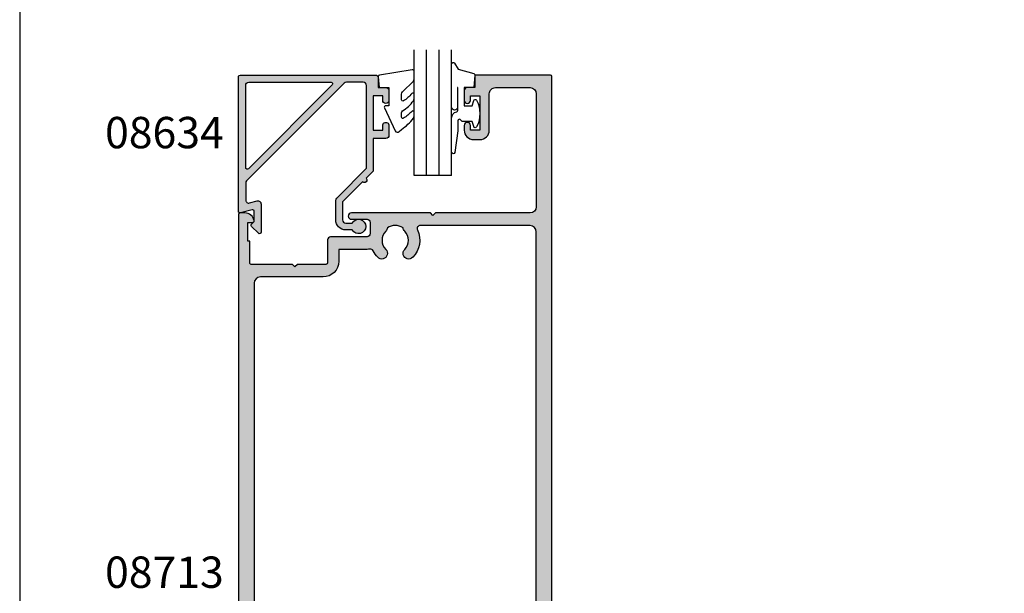
# Model space of a CAD drawing. Extents: x 0 to 354, y 0 to 482.
# Drawn here: x 0 to 157, y 192 to 283 of the extents above; entities that cross this region are included whole.
import ezdxf

# ---------------------------------------------------------------- set-up
doc = ezdxf.new("R2010")
doc.units = 0
doc.layers.get('0').update_dxf_attribs({"linetype": 'CONTINUOUS'})
for name, color, linetype in [('08634$0$APL_HATCH', 253, 'CONTINUOUS'), ('08634$0$APL_JOINERY', 2, 'CONTINUOUS'), ('08713$0$APL_HATCH', 253, 'CONTINUOUS'), ('08713$0$APL_JOINERY', 2, 'CONTINUOUS'), ('9010312L$0$APL_JOINERY', 2, 'CONTINUOUS'), ('APL_JOINERY', 2, 'CONTINUOUS'), ('APL_NOTES', 7, 'CONTINUOUS')]:
    doc.layers.add(name, color=color, linetype=linetype)
doc.styles.add('ARIAL-BOLD', font='arialbd.ttf')

# ---------------------------------------------------------------- blocks, each defined once
blk = doc.blocks.new('08713')
at = {"layer": '08713$0$APL_HATCH'}
h = blk.add_hatch(color=256, dxfattribs=at)
edge = h.paths.add_edge_path(flags=16)
edge.add_line((-46.5, 17.49999999999954), (-28.78120351211146, 17.5))
edge.add_arc((-28.78120351211124, 17.99999999999991), 0.4999999999999148, 269.9999999999747, 390.7547036330205)
edge.add_arc((-25.00000000000015, 20.25000000000023), 3.900000000000379, 135.7799555723195, 210.7547036330355, ccw=False)
edge.add_arc((-27.15000000000054, 22.34224759529091), 0.9000000000001624, -44.22004442769162, 135.7799555723083, ccw=False)
edge.add_arc((-25.00000000000045, 20.24999999999998), 2.100000000000019, 135.7799555723185, 224.2200444276808)
edge.add_arc((-27.15000000000063, 18.15775240470904), 0.9000000000002284, 6.779204017030793, 44.22004442768878, ccw=False)
edge.add_arc((-25.00000000000039, 20.2500000000001), 2.350000000000121, 237.6837186148239, 302.316281385176)
edge.add_arc((-22.85000000000033, 18.15775240470934), 0.9000000000000147, 135.7799555723218, 173.2207959829864, ccw=False)
edge.add_arc((-25.00000000000069, 20.25000000000024), 2.100000000000348, 315.7799555723185, 404.2200444276808)
edge.add_arc((-22.85000000000036, 22.34224759529092), 0.8999999999998253, 44.220044427670416, 224.2200444276708, ccw=False)
edge.add_arc((-25.00000000000012, 20.24999999999998), 3.899999999999778, -30.754703633032705, 44.220044427684684, ccw=False)
edge.add_arc((-21.21879648788944, 18), 0.5000000000000022, 149.2452963669666, 269.9999999999996)
edge.add_line((-21.21879648788945, 17.5), (-3.500000000000454, 17.5))
edge.add_arc((-3.500000000000227, 18.50000000000022), 1.000000000000227, 269.999999999987, 359.9999999999869)
edge.add_line((-2.5, 18.5), (-2.500000000000453, 97))
edge.add_arc((-3.500000000000226, 97.00000000000024), 0.9999999999997728, 359.9999999999869, 449.999999999987)
edge.add_line((-3.5, 98), (-21.00782014433252, 98))
edge.add_arc((-21.00782014433259, 97.5), 0.5, 89.99999999999227, 204.863288166876)
edge.add_arc((-25.00000000000046, 95.6500000000001), 3.900000000000015, -44.2200444276811, 24.863288166884786, ccw=False)
edge.add_arc((-22.85000000000037, 93.5577524047094), 0.8999999999999989, 135.7799555723188, 315.77995557231856, ccw=False)
edge.add_arc((-25.00000000000046, 95.6500000000001), 2.100000000000026, 315.7799555723184, 404.2200444276806)
edge.add_arc((-22.85000000000042, 97.74224759529098), 0.9000000000000669, 186.7792040170277, 224.2200444276924, ccw=False)
edge.add_arc((-25.0000000000008, 95.65000000000018), 2.350000000000131, 57.68371861481578, 122.316281385168)
edge.add_arc((-27.15000000000125, 97.74224759529099), 0.9000000000006608, 315.7799555723409, 353.22079598299877, ccw=False)
edge.add_arc((-25.00000000000044, 95.65000000000006), 2.100000000000026, 135.7799555723184, 224.2200444276807)
edge.add_arc((-27.15000000000054, 93.55775240470938), 0.8999999999999864, -135.779955572319, 44.22004442768099, ccw=False)
edge.add_arc((-24.99999999999854, 95.65000000000052), 3.900000000001672, 205.6171014856839, 224.2200444276661, ccw=False)
edge.add_arc((-28.96749548129951, 93.74763841347887), 0.5000000000002296, 25.61710148573239, 100.2242633052206)
edge.add_arc((-29.50000000000017, 96.69999999999726), 2.499999999997442, 270.000000000004, 280.224263305181, ccw=False)
edge.add_line((-29.5, 94.19999999999982), (-34, 94.19999999999982))
edge.add_line((-34, 94.19999999999982), (-34.00000000000045, 92.30000000000018))
edge.add_arc((-36.50000000000023, 92.29999999999995), 2.499999999999772, -89.99999999999483, 5.172751116333529e-12, ccw=False)
edge.add_line((-36.5, 89.80000000000018), (-46.50000000000045, 89.80000000000018))
edge.add_arc((-46.50000000000022, 88.80000000000041), 0.9999999999997726, 90.00000000001303, 180.000000000013)
edge.add_line((-47.5, 88.80000000000018), (-47.50000000000045, 18.5))
edge.add_arc((-46.5, 18.5), 1.000000000000454, 180, 270)
edge = h.paths.add_edge_path()
edge.add_line((-47, 15.49999999999954), (-3.000000000000454, 15.5))
edge.add_arc((-3.000000000000227, 14.49999999999977), 1.000000000000227, 1.3073986337985843e-11, 90.00000000001302, ccw=False)
edge.add_line((-2, 14.5), (-2, 4.616025403784078))
edge.add_line((-2, 4.616025403784078), (-2.499999999999772, 4.616025403784533))
edge.add_arc((-2.500000000000173, 4.366025403784423), 0.2500000000001101, 89.99999999990818, 209.9999999999562)
edge.add_line((-2.716506350946474, 4.241025403784533), (-2, 3))
edge.add_line((-2, 3), (-2.000000000000454, 0.25))
edge.add_arc((-1.750000000000227, 0.2500000000002274), 0.2500000000002274, 180.0000000000521, 270.0000000000521)
edge.add_line((-1.75, 0), (-0.2500000000004547, -2e-16))
edge.add_arc((-0.2500000000002275, 0.2500000000002273), 0.2500000000002275, 269.9999999999478, 359.9999999999479)
edge.add_line((0, 0.25), (-4.545e-13, 121.7500000000005))
edge.add_arc((-0.2500000000002273, 121.7500000000007), 0.2499999999997727, 359.9999999999478, 449.9999999999478)
edge.add_line((-0.25, 122.0000000000005), (-12.09999999999991, 122.0000000000002))
edge.add_arc((-12.10000000000005, 121.8000000000001), 0.2000000000001165, 89.99999999995828, 179.9999999999674)
edge.add_line((-12.30000000000018, 121.8000000000002), (-12.30000000000018, 120.0000000000005))
edge.add_line((-12.30000000000018, 120.0000000000005), (-13.50000000000045, 120.0000000000005))
edge.add_arc((-13.50000000000022, 119.5000000000007), 0.4999999999997727, 90.00000000002605, 180.000000000026)
edge.add_line((-14, 119.5000000000005), (-14.00000000000045, 117.9500000000003))
edge.add_arc((-13.50000000000022, 117.9500000000003), 0.5000000000002274, 180, 360)
edge.add_line((-13, 117.9500000000003), (-13.00000000000045, 118.7000000000003))
edge.add_line((-13.00000000000045, 118.7000000000003), (-11.5, 118.7000000000003))
edge.add_line((-11.5, 118.7000000000003), (-11.50000000000045, 113.2000000000003))
edge.add_line((-11.50000000000045, 113.2000000000003), (-13, 113.2000000000003))
edge.add_line((-13, 113.2000000000003), (-13.00000000000045, 113.9500000000003))
edge.add_arc((-13.50000000000022, 113.9500000000003), 0.4999999999997727, 0, 180)
edge.add_line((-14, 113.9500000000003), (-14.00000000000045, 113.2000000000003))
edge.add_arc((-12.50000000000022, 113.2000000000005), 1.500000000000229, 180.0000000000086, 270.0000000000086)
edge.add_line((-12.5, 111.7000000000003), (-11.50000000000045, 111.7000000000003))
edge.add_arc((-11.50000000000022, 113.2000000000005), 1.500000000000227, 269.9999999999913, 359.9999999999913)
edge.add_line((-10, 113.2000000000003), (-10.00000000000045, 119.0000000000005))
edge.add_arc((-9.000000000000227, 119.0000000000002), 1.000000000000227, 89.99999999998698, 179.999999999987, ccw=False)
edge.add_line((-9, 120.0000000000005), (-3.500000000000454, 120.0000000000005))
edge.add_arc((-3.500000000000227, 119.0000000000002), 1.000000000000227, 1.3073986337985843e-11, 90.00000000001302, ccw=False)
edge.add_line((-2.5, 119.0000000000005), (-2.500000000000453, 101))
edge.add_arc((-3.500000000000454, 101), 1, -90, 0, ccw=False)
edge.add_line((-3.500000000000454, 100), (-18.60000000000082, 100))
edge.add_line((-18.60000000000082, 100), (-19, 99.59999999999991))
edge.add_line((-19, 99.59999999999991), (-19.40000000000009, 100))
edge.add_line((-19.40000000000009, 100), (-32.00000000000045, 99.99999999999955))
edge.add_arc((-32.00000000000022, 99.49999999999955), 0.5, 90.00000000002605, 270.000000000026)
edge.add_line((-32, 98.99999999999955), (-29.50000000000045, 98.99999999999955))
edge.add_arc((-29.50000000000022, 98.49999999999932), 0.5000000000002274, 2.609112925711088e-11, 90.00000000002609, ccw=False)
edge.add_line((-29, 98.49999999999955), (-29.00000000000045, 96.69999999999982))
edge.add_arc((-29.50000000000045, 96.69999999999982), 0.5, -90, 0, ccw=False)
edge.add_line((-29.50000000000045, 96.19999999999983), (-35.30000000000063, 96.19999999999983))
edge.add_arc((-35.30000000000063, 95.69999999999982), 0.5, 90, 180)
edge.add_line((-35.80000000000064, 95.69999999999982), (-35.80000000000064, 92.05000000000017))
edge.add_arc((-36.05000000000041, 92.04999999999995), 0.2499999999997726, -89.99999999994782, 5.218225851422176e-11, ccw=False)
edge.add_line((-36.05000000000018, 91.8000000000002), (-40.60000000000082, 91.8000000000002))
edge.add_line((-40.60000000000082, 91.8000000000002), (-41.00000000000045, 91.40000000000009))
edge.add_line((-41.00000000000045, 91.40000000000009), (-41.40000000000054, 91.8000000000002))
edge.add_line((-41.40000000000054, 91.8000000000002), (-48.00000000000046, 91.80000000000045))
edge.add_arc((-48.00000000000014, 92.00000000000011), 0.1999999999996618, 179.9999999999023, 269.99999999991246, ccw=False)
edge.add_line((-48.19999999999982, 92.00000000000045), (-48.19999999999982, 95.5))
edge.add_line((-48.19999999999982, 95.5), (-48.50000000000045, 95.5))
edge.add_line((-48.50000000000045, 95.5), (-48.5, 98.50000000000001))
edge.add_line((-48.5, 98.50000000000001), (-47.75000000000045, 98.50000000000001))
edge.add_arc((-47.75000000000037, 98.75), 0.25, 269.9999999999821, 371.5369590327887)
edge.add_arc((-48.97474487139198, 98.50000000000001), 1.499999999999999, 11.53695903281095, 90)
edge.add_line((-48.97474487139198, 100), (-49.75000000000045, 100))
edge.add_arc((-49.75000000000022, 99.75000000000021), 0.2499999999997726, 90.00000000005213, 180.0000000000521)
edge.add_line((-50, 99.75000000000001), (-50.00000000000046, 0.2499999999997726))
edge.add_arc((-49.75000000000045, 0.2499999999997726), 0.25, 180, 270)
edge.add_line((-49.75000000000045, -2.274e-13), (-48.25000000000045, -2.276e-13))
edge.add_arc((-48.25000000000045, 0.2499999999997725), 0.2500000000000001, 270, 360)
edge.add_line((-48.00000000000046, 0.2499999999997726), (-48.00000000000046, 2.999999999999772))
edge.add_line((-48.00000000000046, 2.999999999999772), (-47.28349364905433, 4.241025403784549))
edge.add_arc((-47.5000000000004, 4.366025403784712), 0.2500000000000468, 329.9999999999629, 450.0000000000114)
edge.add_line((-47.50000000000045, 4.61602540378476), (-48, 4.616025403784078))
edge.add_line((-48, 4.616025403784078), (-48.00000000000046, 14.5))
edge.add_arc((-47.00000000000045, 14.49999999999954), 1, 89.99999999997402, 179.999999999974, ccw=False)
at = {"layer": '08713$0$APL_JOINERY', "linetype": 'CONTINUOUS'}
for points in [[(-47, 15.49999999999954), (-3.000000000000454, 15.5, -0.4142135623730951), (-2, 14.5), (-2, 4.616025403784078), (-2.499999999999772, 4.616025403784533, 0.5773502691899043), (-2.716506350946474, 4.241025403784533), (-2, 3), (-2.000000000000454, 0.25, 0.4142135623730951), (-1.75, 0), (-0.2500000000004548, -2e-16, 0.4142135623730951), (0, 0.25), (-4.545e-13, 121.7500000000005, 0.4142135623730951), (-0.25, 122.0000000000005), (-12.09999999999991, 122.0000000000002, 0.4142135623731284), (-12.30000000000018, 121.8000000000002), (-12.30000000000018, 120.0000000000005), (-13.50000000000045, 120.0000000000005, 0.4142135623730951), (-14, 119.5000000000005), (-14.00000000000045, 117.9500000000003, 0.9999999999999998), (-13, 117.9500000000003), (-13.00000000000045, 118.7000000000003), (-11.5, 118.7000000000003), (-11.50000000000045, 113.2000000000003), (-13, 113.2000000000003), (-13.00000000000045, 113.9500000000003, 0.9999999999999998), (-14, 113.9500000000003), (-14.00000000000045, 113.2000000000003, 0.4142135623730951), (-12.5, 111.7000000000003), (-11.50000000000045, 111.7000000000003, 0.4142135623730951), (-10, 113.2000000000003), (-10.00000000000045, 119.0000000000005, -0.4142135623730951), (-9, 120.0000000000005), (-3.500000000000454, 120.0000000000005, -0.4142135623730951), (-2.5, 119.0000000000005), (-2.500000000000453, 101, -0.4142135623730951), (-3.500000000000454, 100), (-18.60000000000082, 100), (-19, 99.59999999999991), (-19.40000000000009, 100), (-32.00000000000045, 99.99999999999955, 0.9999999999999998), (-32, 98.99999999999955), (-29.50000000000045, 98.99999999999955, -0.4142135623730951), (-29, 98.49999999999955), (-29.00000000000045, 96.69999999999982, -0.4142135623730951), (-29.50000000000045, 96.19999999999983), (-35.30000000000063, 96.19999999999983, 0.4142135623730951), (-35.80000000000064, 95.69999999999982), (-35.80000000000064, 92.05000000000017, -0.4142135623730951), (-36.05000000000018, 91.8000000000002), (-40.60000000000082, 91.8000000000002), (-41.00000000000045, 91.40000000000009), (-41.40000000000054, 91.8000000000002), (-48.00000000000046, 91.80000000000045, -0.4142135623731367), (-48.19999999999982, 92.00000000000045), (-48.19999999999982, 95.5), (-48.50000000000045, 95.5), (-48.5, 98.50000000000001), (-47.75000000000045, 98.50000000000001, 0.4744978678080451), (-47.50505102572204, 98.79999999999988, 0.3563939586926243), (-48.97474487139198, 100), (-49.75000000000045, 100, 0.4142135623730951), (-50, 99.75000000000001), (-50.00000000000046, 0.2499999999997727, 0.4142135623730951), (-49.75000000000045, -2.274e-13), (-48.25000000000045, -2.276e-13, 0.4142135623730951), (-48.00000000000046, 0.2499999999997726), (-48.00000000000046, 2.999999999999772), (-47.28349364905433, 4.241025403784549, 0.5773502691899044), (-47.50000000000045, 4.61602540378476), (-48, 4.616025403784078), (-48.00000000000046, 14.5, -0.4142135623730951)], [(-46.5, 17.49999999999954), (-28.78120351211146, 17.5, 0.5817493364589096), (-28.35152129482592, 18.25568181818161, -0.3393313848620822), (-27.79500000000056, 22.96992187387835, -0.9999999999999998), (-26.50500000000051, 21.71457331670347, 0.4062616689884759), (-26.50500000000052, 18.78542668329649, -0.1648355108495845), (-26.25629242343017, 18.26399160454113, 0.2897347765159865), (-23.7437075765706, 18.26399160454113, -0.164835510849614), (-23.49500000000039, 18.78542668329652, 0.4062616689884758), (-23.49500000000037, 21.71457331670396, -1), (-22.20500000000034, 22.96992187387789, -0.3393313848620891), (-21.64847870517477, 18.25568181818183, 0.5817493364588371), (-21.21879648788945, 17.5), (-3.500000000000454, 17.5, 0.4142135623730951), (-2.5, 18.5), (-2.500000000000453, 97, 0.4142135623730951), (-3.5, 98), (-21.00782014433252, 98, 0.5478429810284516), (-21.46147694611304, 97.2897727272728, -0.3109069628422618), (-22.20500000000035, 92.9300781261222, -0.9999999999999998), (-23.49500000000039, 94.18542668329663, 0.4062616689884758), (-23.49500000000037, 97.11457331670358, -0.164835510849614), (-23.74370757657073, 97.63600839545896, 0.2897347765159867), (-26.2562924234303, 97.63600839545931, -0.1648355108495844), (-26.50500000000051, 97.11457331670358, 0.4062616689884759), (-26.50500000000052, 94.18542668329658, -0.9999999999999996), (-27.79500000000056, 92.9300781261222, -0.0813493913066486), (-28.51664372206091, 93.96381586649304, 0.3375437766430256), (-29.05624623441667, 94.23969867789916, -0.0446413837325515), (-29.5, 94.19999999999982), (-34, 94.19999999999982), (-34.00000000000045, 92.30000000000018, -0.4142135623730951), (-36.5, 89.80000000000018), (-46.50000000000045, 89.80000000000018, 0.4142135623730951), (-47.5, 88.80000000000018), (-47.50000000000045, 18.5, 0.4142135623730951)]]:
    blk.add_lwpolyline(points, format="xyb", close=True, dxfattribs=at)
blk = doc.blocks.new('08634', base_point=(130.5887203063604, 627.9224932246809))
at = {"layer": '08634$0$APL_HATCH'}
h = blk.add_hatch(color=256, dxfattribs=at)
edge = h.paths.add_edge_path()
edge.add_line((150.3916640315127, 632.8948020312233), (147.1887203063604, 629.6918583060708))
edge.add_line((147.1887203063604, 629.6918583060708), (147.1887203063604, 626.8224932246814))
edge.add_arc((147.6887203063604, 626.8224932246814), 0.5, 180, 270)
edge.add_line((147.6887203063604, 626.3224932246814), (148.728769812524, 626.3224932246811))
edge.add_arc((149.7387203063602, 625.7724932246815), 1.149999999999796, -151.4281218576499, 151.4281218577076, ccw=False)
edge.add_line((148.7287698125245, 625.2224932246808), (147.68872030636, 625.2224932246814))
edge.add_arc((147.6887203063604, 626.8224932246814), 1.599999999999909, 180, 269.99999999998784, ccw=False)
edge.add_line((146.0887203063605, 626.8224932246814), (146.0887203063604, 629.6918583060708))
edge.add_arc((147.1887203063604, 629.6918583060708), 1.100000000000022, 135.0000000000021, 180, ccw=False)
edge.add_line((146.4109028470552, 630.469675765376), (150.9887203063602, 635.0474932246814))
edge.add_line((150.9887203063602, 635.0474932246814), (150.9887203063604, 648.2724932246809))
edge.add_arc((150.4887203063604, 648.2724932246809), 0.5, 0, 90)
edge.add_line((150.4887203063604, 648.7724932246809), (147.7943552249707, 648.7724932246809))
edge.add_arc((147.7943552249708, 648.2724932246809), 0.5, 90.00000000000651, 135.0000000000092)
edge.add_line((147.4408018343774, 648.626046615274), (131.8851669157669, 633.0704116966638))
edge.add_arc((132.2387203063603, 632.7168583060705), 0.5000000000000643, 134.9999999999976, 180)
edge.add_line((131.7387203063602, 632.7168583060705), (131.7387203063602, 629.9970087466586))
edge.add_arc((132.2387203063602, 629.9970087466586), 0.5000000000000285, 180, 285.0000000000039)
edge.add_line((132.3681298289115, 629.514045833514), (133.5593107838088, 629.8332218084182))
edge.add_arc((133.6887203063602, 629.3502588952736), 0.5000000000000446, 0, 105.00000000001339, ccw=False)
edge.add_line((134.1887203063603, 629.3502588952736), (134.1887203063603, 624.8653864434875))
edge.add_arc((133.9387203063602, 624.8653864434875), 0.2500000000000284, -134.99999999999528, 0, ccw=False)
edge.add_line((133.7619436110636, 624.6886097481909), (132.661943611065, 625.7886097481896))
edge.add_arc((132.8387203063602, 625.965386443486), 0.2499999999988163, 135.0000000002027, 225.0000000002073, ccw=False)
edge.add_line((132.6619436110638, 626.1421631387813), (133.0887203063604, 626.5689398340778))
edge.add_line((133.0887203063604, 626.5689398340778), (133.0887203063602, 628.190753519338))
edge.add_arc((132.8387203063602, 628.190753519338), 0.25, 0, 104.9999999999944)
edge.add_line((132.7740155450846, 628.4322349759104), (130.9034250676359, 627.9310117681085))
edge.add_arc((130.8387203063603, 628.1724932246808), 0.2500000000000003, 180, 284.99999999999443, ccw=False)
edge.add_line((130.5887203063602, 628.1724932246808), (130.5887203063604, 649.6724932246811))
edge.add_arc((130.8387203063604, 649.6724932246811), 0.25, 90, 180, ccw=False)
edge.add_line((130.8387203063604, 649.9224932246811), (152.3887203063601, 649.9224932246811))
edge.add_arc((152.3887203063602, 649.4224932246813), 0.4999999999998864, 1.3073986337985843e-11, 90.00000000001302, ccw=False)
edge.add_line((152.8887203063601, 649.4224932246813), (152.8887203063601, 647.9224932246811))
edge.add_line((152.8887203063601, 647.9224932246811), (154.0887203063604, 647.9224932246808))
edge.add_arc((154.0887203063605, 647.422493224681), 0.4999999999998864, 1.3073986337985843e-11, 90.00000000001302, ccw=False)
edge.add_line((154.5887203063604, 647.4224932246811), (154.5887203063604, 645.8724932246812))
edge.add_arc((154.0887203063604, 645.8724932246812), 0.5, -179.99999999998693, 0, ccw=False)
edge.add_line((153.5887203063604, 645.872493224681), (153.5887203063604, 646.622493224681))
edge.add_line((153.5887203063604, 646.622493224681), (152.0887203063604, 646.6224932246811))
edge.add_line((152.0887203063604, 646.6224932246811), (152.0887203063604, 641.1224932246811))
edge.add_line((152.0887203063604, 641.1224932246811), (153.5887203063604, 641.122493224681))
edge.add_line((153.5887203063604, 641.122493224681), (153.5887203063604, 641.872493224681))
edge.add_arc((154.0887203063604, 641.8724932246812), 0.5, 1.3073986337985843e-11, 180.0000000000131, ccw=False)
edge.add_line((154.5887203063604, 641.8724932246813), (154.5887203063604, 640.3224932246812))
edge.add_arc((154.0887203063602, 640.3224932246812), 0.5000000000001137, -89.99999999998698, 0, ccw=False)
edge.add_line((154.0887203063604, 639.8224932246811), (152.0887203063604, 639.8224932246811))
edge.add_line((152.0887203063604, 639.8224932246811), (152.0887203063604, 634.6747010185456))
edge.add_arc((151.8887203063604, 634.6747010185456), 0.1999999999999886, -45, 0, ccw=False)
edge.add_line((152.0301416625977, 634.5332796623082), (150.9573494564619, 633.4604874561725))
edge.add_arc((150.6745067439873, 633.1776447436979), 0.4000000000000193, -135.00000000000568, 45.00000000001148, ccw=False)
edge = h.paths.add_edge_path(flags=16)
edge.add_line((131.7387203063604, 635.1538640745794), (131.7387203063604, 648.272493224681))
edge.add_arc((132.2387203063603, 648.272493224681), 0.5, 90, 180, ccw=False)
edge.add_line((132.2387203063603, 648.7724932246812), (145.3573494564619, 648.7724932246809))
edge.add_arc((145.3573494564619, 648.5224932246809), 0.25, -45.000000000004604, 89.99999999999352, ccw=False)
edge.add_line((145.5341261517585, 648.3457165293843), (132.1654970016568, 634.9770873792827))
edge.add_arc((131.9887203063603, 635.1538640745792), 0.2499999999998814, 179.999999999974, 315, ccw=False)
at = {"layer": '08634$0$APL_JOINERY'}
for points in [[(150.3916640315127, 632.8948020312233), (147.1887203063604, 629.6918583060708), (147.1887203063604, 626.8224932246814, 0.4142135623730951), (147.6887203063604, 626.3224932246814), (148.728769812524, 626.3224932246811, -3.927182716063954), (148.7287698125245, 625.2224932246808), (147.68872030636, 625.2224932246814, -0.4142135623730379), (146.0887203063605, 626.8224932246814), (146.0887203063604, 629.6918583060708, -0.1989123673796497), (146.4109028470552, 630.469675765376), (150.9887203063602, 635.0474932246814), (150.9887203063604, 648.2724932246809, 0.4142135623730951), (150.4887203063604, 648.7724932246809), (147.7943552249707, 648.7724932246809, 0.1989123673796702), (147.4408018343774, 648.626046615274), (131.8851669157669, 633.0704116966638, 0.198912367379658), (131.7387203063602, 632.7168583060705), (131.7387203063602, 629.9970087466586, 0.4931454260313253), (132.3681298289115, 629.514045833514), (133.5593107838088, 629.8332218084182, -0.4931454260313765), (134.1887203063603, 629.3502588952736), (134.1887203063603, 624.8653864434875, -0.6681786379192698), (133.7619436110636, 624.6886097481909), (132.661943611065, 625.7886097481896, -0.4142135623731186), (132.6619436110638, 626.1421631387813), (133.0887203063604, 626.5689398340778), (133.0887203063602, 628.190753519338, 0.493145426031274), (132.7740155450846, 628.4322349759104), (130.9034250676359, 627.9310117681085, -0.4931454260313082), (130.5887203063602, 628.1724932246808), (130.5887203063604, 649.6724932246811, -0.4142135623730951), (130.8387203063604, 649.9224932246811), (152.3887203063601, 649.9224932246811, -0.4142135623730951), (152.8887203063601, 649.4224932246813), (152.8887203063601, 647.9224932246811), (154.0887203063604, 647.9224932246808, -0.4142135623730951), (154.5887203063604, 647.4224932246811), (154.5887203063604, 645.8724932246812, -0.9999999999998861), (153.5887203063604, 645.872493224681), (153.5887203063604, 646.622493224681), (152.0887203063604, 646.6224932246811), (152.0887203063604, 641.1224932246811), (153.5887203063604, 641.122493224681), (153.5887203063604, 641.872493224681, -0.9999999999999998), (154.5887203063604, 641.8724932246813), (154.5887203063604, 640.3224932246812, -0.4142135623730284), (154.0887203063604, 639.8224932246811), (152.0887203063604, 639.8224932246811), (152.0887203063604, 634.6747010185456, -0.198912367379658), (152.0301416625977, 634.5332796623082), (150.9573494564619, 633.4604874561725, -1.00000000000015)], [(131.7387203063604, 635.1538640745794), (131.7387203063604, 648.272493224681, -0.4142135623730951), (132.2387203063603, 648.7724932246812), (145.3573494564619, 648.7724932246809, -0.6681786379192989), (145.5341261517585, 648.3457165293843), (132.1654970016568, 634.9770873792827, -0.66817863791934)]]:
    blk.add_lwpolyline(points, format="xyb", close=True, dxfattribs=at)
blk = doc.blocks.new('9010312L', base_point=(365.0634067278241, 339.4121540145172))
at = {"layer": '9010312L$0$APL_JOINERY', "color": 252, "linetype": 'CONTINUOUS', "flags": 128}
blk.add_lwpolyline([(368.7634067278242, 336.2999919725365), (368.7634067278242, 343.1621540145172, 0.7673269879789621), (368.2969003768781, 343.2871540145172), (367.7417988747632, 342.3256900094965), (365.2336571919708, 341.6536354710894, 0.3626955242591878), (365.0492176629832, 341.3914870691882), (365.2134067278238, 339.4121540145171), (366.7634067278242, 339.4121540145171), (366.7634067278242, 336.5121540145171), (365.513243805812, 336.5121540145171), (365.2515573605315, 337.33769638433, 0.6640183420487276), (364.7926555705179, 337.3798010733406, 0.250000000000001), (364.7926555705179, 333.1445069556935, 0.6640183420487097), (365.2515573605313, 333.1866116447042), (365.513243805812, 334.012154014517), (367.0632438058122, 334.012154014517), (367.3369346947805, 334.2858449034853, -0.6681785464135807), (367.7637113900771, 334.1090682714504), (367.7637118012051, 332.4843569389276), (368.2660718660176, 329.071515400063, 0.9294717386060577), (368.7634067278242, 329.1079223518047), (368.7634067278242, 334.5749919747145, 0.3563939586926081), (367.9634067278241, 335.5547878718278, -0.3563939586925715), (367.7634067278241, 335.799736846106), (367.7634067278241, 339.3871540145172, -0.9999999999999998), (367.8134067278242, 339.3871540145172), (367.8134067278242, 336.2999919725365, 0.9999999999999998), (368.7634067234684, 336.2999919725365)], format="xyb", dxfattribs=at)
blk = doc.blocks.new('9010240L')
at = {"layer": 'APL_JOINERY', "color": 252, "linetype": 'CONTINUOUS', "flags": 128}
blk.add_lwpolyline([(3.699999999999803, -4.004820517477014, -0.2835524870706119), (3.865313147267954, -3.73675438440307, 0.0902645523985048), (5.601118006606199, -2.116471771237399, 0.161319204780224), (5.699999995644247, -1.817968268273091), (5.699999995644262, -1.073289561763999, 0.7182204474982408), (5.34080652237904, -0.9522216549109997, -0.1023621877757452), (3.998084824939141, -2.121803429591182, -0.5736819561067553), (3.699999999999732, -1.947506650743719), (3.699999999999789, -1.033694343767365, -0.2007459679516776), (3.848948913123479, -0.6776562356905061), (5.588572976372716, 1.037600935679392, 0.1718314268301038), (5.699999995644247, 1.352261131204272), (5.699999995644247, 2.604190649000827, 0.4607623830565128), (5.411090109705128, 2.851144127972531), (0.2110901140605677, 1.99695347897159, 0.39414290722904), (0.0009513254767768, 1.728211064312972), (0.1521502017843375, -2.274e-13), (1.699999995644247, -2.274e-13), (1.699999995644247, -2.900000000000318), (1.199999995644247, -2.900000000000318, 0.5486826681767499), (0.9734438043265214, -3.255699064213786), (2.674825168501399, -6.902453032328139, 0.5205046449868777), (3.353344663880946, -7.02202562354472), (3.699999999999789, -6.675370287425892, 0.0847796409423414), (5.599622098763873, -4.881112644383449, 0.1626006128156405), (5.699999995644247, -4.580609441907597), (5.699999995644247, -3.926172276781812, 0.6868018179313476), (5.351545396722556, -3.792152755595566, -0.0728137603887277), (4.003805722288376, -4.906951739268606, -0.5847457288354972), (3.699999999999803, -4.736000366006635)], format="xyb", close=True, dxfattribs=at)
blk = doc.blocks.new('6GLASS', base_point=(101.8368839708302, 399.4111348733001))
at = {"layer": 'APL_JOINERY', "color": 7}
for p, q in [((89.33688397083029, 412.4111348732999), (95.33688397083029, 412.4111348732999)), ((89.33688397083029, 412.4111348732999), (89.33688397083029, 392.4111348732999)), ((95.33688397083029, 412.4111348732999), (95.33688397083029, 392.4111348732999))]:
    blk.add_line(p, q, dxfattribs=at)
at = {"layer": 'APL_JOINERY', "color": 8}
for p, q in [((91.33688397083029, 412.4111348732999), (91.33688397083029, 392.4111348732999)), ((93.33688397083029, 412.4111348732999), (93.33688397083029, 392.4111348732999))]:
    blk.add_line(p, q, dxfattribs=at)

msp = doc.modelspace()

# ---------------------------------------------------------------- linework, layer by layer
msp.add_lwpolyline([(-8.078504834e-07, 482.0000001108869), (-8.078504834e-07, 1.108869583e-07), (353.9999991921495, 1.108869583e-07), (353.9999991921495, 482.0000001108869)], close=True)

# ---------------------------------------------------------------- block references
at = {"layer": 'APL_JOINERY', "rotation": 180}
msp.add_blockref('6GLASS', (56.39851169207155, 271.5348994374841), dxfattribs=at)
at = {"layer": 'APL_JOINERY', "extrusion": (0, 0, -1), "zscale": -1}
msp.add_blockref('9010312L', (-72.59851169207148, 272.5348994374846), dxfattribs=at)
at = {"layer": 'APL_JOINERY'}
for name, p in [('9010240L', (57.1985116920714, 272.5348994374844)), ('08634', (34.89851169207168, 252.5348994374842)), ('08713', (84.8986746140838, 152.534899437484))]:
    msp.add_blockref(name, p, dxfattribs=at)

# ---------------------------------------------------------------- texts
at = {"layer": 'APL_NOTES', "style": 'ARIAL-BOLD'}
for s, p in [('08634', (13.61653374737398, 262.8545417562917)), ('08713', (13.6166966693861, 192.7545417562915))]:
    msp.add_text(s, height=5, dxfattribs=at).set_placement(p)

doc.saveas('drawing.dxf')
